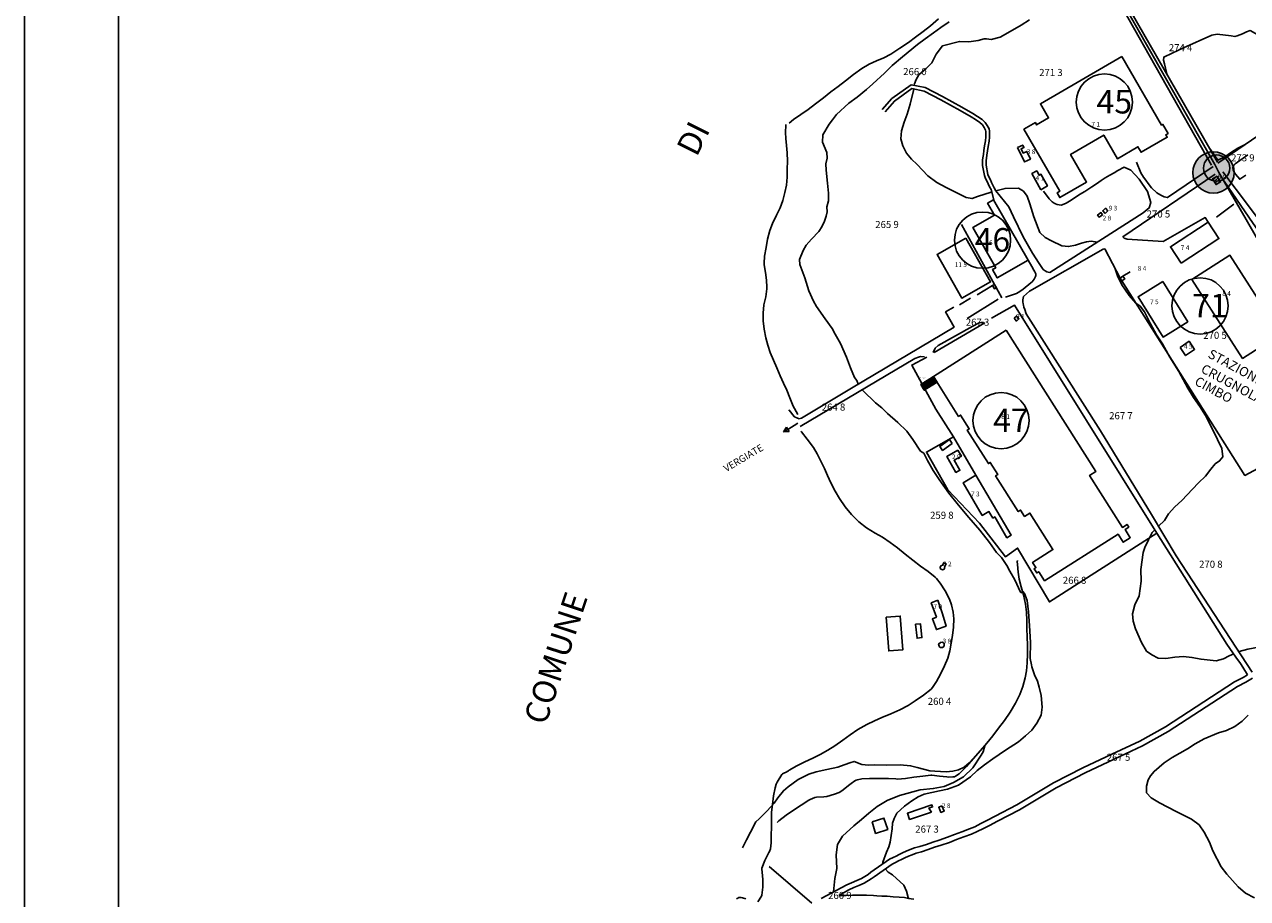
# Model space of a CAD drawing. Extents: x 1477998 to 1483290, y 5059787 to 5068124.
# Drawn here: x 1477998 to 1479298, y 5063440 to 5064369 of the extents above; entities that cross this region are included whole.
import ezdxf

# ---------------------------------------------------------------- set-up
doc = ezdxf.new("R2010")
doc.units = 0
doc.header["$LTSCALE"] = 5
doc.header["$MEASUREMENT"] = 0
doc.layers.add('X numeri ditte', color=172, linetype='Continuous')
doc.layers.add('xpunti ril', color=3, linetype='Continuous')

# ---------------------------------------------------------------- blocks, each defined once
blk = doc.blocks.new('Q14')
for p, q in [((0, 0), (0.352, 0.001)), ((0.352, 0.001), (0.352, 0.081)), ((0.352, 0.081), (0.507, 0)), ((0.352, -0.08), (0.352, 0.001)), ((0.352, 0.001), (0.506, 0)), ((0.507, 0), (0.352, -0.08))]:
    blk.add_line(p, q)
blk = doc.blocks.new('VTAV5000_2133')
for p, q in [((962.016, 2503.48), (966.047, 2507.512)), ((963.055, 2501.695), (967.156, 2505.793)), ((964.109, 2499.918), (968.203, 2504.016)), ((966.273, 2499.254), (969.258, 2502.242))]:
    blk.add_line(p, q)

msp = doc.modelspace()

# ---------------------------------------------------------------- hatches: boundary and pattern name
h = msp.add_hatch()
h.set_pattern_fill('NET', color=256, scale=10, style=0)
h.paths.add_polyline_path([(1478964.414, 5063994.652), (1478968.297, 5063988.506), (1478954.771, 5063979.959), (1478950.888, 5063986.105)])
at = {"layer": 'xpunti ril'}
h = msp.add_hatch(color=192, dxfattribs=at)
edge = h.paths.add_edge_path()
edge.add_arc((1479262.228, 5064211.37), 21.975, 0, 360)
h = msp.add_hatch(color=192, dxfattribs=at)
edge = h.paths.add_edge_path()
edge.add_arc((1479265.535, 5064216.046), 13.965, 0, 360)

# ---------------------------------------------------------------- linework, layer by layer
for p, q in [((1477997.894, 5059787.243), (1477997.894, 5068123.741)), ((1478097.894, 5061560.54), (1478097.894, 5068023.741)), ((1478950.888, 5063986.105), (1478964.414, 5063994.652)), ((1478964.414, 5063994.652), (1478968.297, 5063988.506)), ((1478954.771, 5063979.959), (1478950.888, 5063986.105)), ((1478954.771, 5063979.959), (1478968.297, 5063988.506))]:
    msp.add_line(p, q)
for points in [[(1479110.937, 5064488.535), (1479263.703, 5064220.023)], [(1479266.437, 5064222.395), (1479116.648, 5064483.184)], [(1479112.328, 5064480.246), (1479260.125, 5064219.164)], [(1478969.844, 5064374.824), (1478961.18, 5064367.273), (1478953.406, 5064361.18), (1478945.492, 5064355.086), (1478937.781, 5064349.422), (1478928.578, 5064343.363), (1478919.258, 5064337.227), (1478911.625, 5064333.359), (1478904.023, 5064330.164), (1478896.148, 5064326.426), (1478888.18, 5064321.738), (1478879.281, 5064315.68), (1478870.773, 5064308.891), (1478863.094, 5064302.824), (1478855.508, 5064297.102), (1478847.687, 5064290.887), (1478839.148, 5064284.34), (1478831.133, 5064278.215), (1478823.594, 5064272.855), (1478815.828, 5064267.68), (1478811.219, 5064263.891)], [(1478981.25, 5064371.641), (1478972.32, 5064365.371), (1478964.461, 5064359.859), (1478955.648, 5064353.531), (1478947.609, 5064347.5), (1478931.547, 5064334.27), (1478920.594, 5064325.051), (1478912.437, 5064317.012), (1478900.047, 5064305.441), (1478893.328, 5064299.43), (1478883.219, 5064291.461), (1478874.383, 5064284.91), (1478861.227, 5064273.051), (1478857.187, 5064267.211), (1478853.594, 5064262.828), (1478846.797, 5064251.57), (1478846.633, 5064243.68), (1478851.047, 5064232.629), (1478851.437, 5064226.449), (1478850.094, 5064220.469), (1478850.453, 5064213.93), (1478851.711, 5064199.961), (1478853.023, 5064189.559), (1478853, 5064181.219), (1478851.148, 5064174.73), (1478851.367, 5064169.711), (1478850.453, 5064165.039), (1478848.547, 5064159.5), (1478845.797, 5064153.621), (1478842.711, 5064148.75), (1478834.633, 5064140.672), (1478829.094, 5064133.98), (1478826.031, 5064128.559), (1478822.117, 5064118.75), (1478822.328, 5064113.43), (1478827.531, 5064099.371), (1478832.117, 5064085.469), (1478836.906, 5064074.531), (1478840.203, 5064068.801), (1478849.406, 5064055.699), (1478856.711, 5064045.629), (1478860.07, 5064039.711), (1478865.531, 5064029.5), (1478871.859, 5064014.949), (1478876.25, 5064003.68), (1478880.437, 5063993.66), (1478882.977, 5063990.23), (1478884.133, 5063987.352), (1478884.57, 5063986.52)], [(1479066.539, 5064373.469), (1479057.578, 5064367.898), (1479048.57, 5064362.672), (1479035.352, 5064355.051), (1479025.711, 5064352.82), (1479020.977, 5064353.309), (1479018.5, 5064353.262), (1479011.859, 5064351.648), (1479001.922, 5064350.34), (1478992.031, 5064350.609), (1478973.969, 5064345.988), (1478967.406, 5064337.289), (1478962.578, 5064327.941), (1478956.773, 5064322.078), (1478949, 5064315.07), (1478945.977, 5064310.32), (1478944.297, 5064305.5), (1478944.102, 5064304.02)], [(1479341.617, 5064327.891), (1479338.719, 5064329.738), (1479336.539, 5064332.23), (1479328.5, 5064342.211), (1479318.633, 5064352.359), (1479312.703, 5064356.059), (1479301.367, 5064362.27), (1479297.391, 5064360.922), (1479292.937, 5064358.66), (1479287.312, 5064356.461), (1479284.891, 5064355.93), (1479281.023, 5064356.738), (1479266.023, 5064358.301), (1479260.398, 5064357.328), (1479230.398, 5064343.828), (1479218.141, 5064338.25), (1479209.352, 5064334.059), (1479209.18, 5064330.852), (1479210.156, 5064326.75), (1479212.523, 5064316.258)], [(1479164.82, 5064334.664), (1479207.141, 5064261.77), (1479208.406, 5064262.5), (1479213.961, 5064252.91), (1479211.516, 5064251.5), (1479213.016, 5064248.902), (1479185.305, 5064232.871), (1479181.93, 5064238.695), (1479160.109, 5064226.043), (1479145.594, 5064251.094), (1479110.234, 5064230.602), (1479127.281, 5064201.172), (1479098.805, 5064184.68), (1479095.867, 5064189.746), (1479098.703, 5064191.387), (1479060.617, 5064257.297), (1479072.82, 5064264.352), (1479074.195, 5064261.988), (1479086.891, 5064269.355), (1479078.164, 5064284.398), (1479164.82, 5064334.664)], [(1479030.797, 5064192.012), (1479029.203, 5064195.051), (1479027.531, 5064197.961), (1479026.328, 5064200.715), (1479025.281, 5064203.469), (1479023.437, 5064206.785), (1479022.469, 5064209.266), (1479020.547, 5064219.055), (1479020.5, 5064221.836), (1479020.578, 5064224.094), (1479020.773, 5064226.602), (1479021.406, 5064229.953), (1479021.859, 5064234.324), (1479022.594, 5064238.934), (1479023.547, 5064244.578), (1479024.094, 5064248.82), (1479024.227, 5064251.512), (1479024.07, 5064255.422), (1479023.562, 5064257.746), (1479021.727, 5064261.211), (1479019.484, 5064264.496), (1479016.297, 5064267.57), (1479011.242, 5064271.051), (1479006.469, 5064274.02), (1478994.711, 5064280.746), (1478974.094, 5064292.059), (1478955.828, 5064301.645), (1478940.75, 5064304.699), (1478920.242, 5064290.129), (1478910.094, 5064278.434)], [(1479028.789, 5064182.152), (1479025.773, 5064193.164), (1479024.031, 5064196.195), (1479022.703, 5064199.234), (1479021.727, 5064201.812), (1479019.891, 5064205.113), (1479018.695, 5064208.168), (1479016.641, 5064218.641), (1479016.586, 5064221.871), (1479016.672, 5064224.312), (1479016.891, 5064227.117), (1479017.531, 5064230.52), (1479017.977, 5064234.836), (1479018.734, 5064239.566), (1479019.672, 5064245.152), (1479020.195, 5064249.168), (1479020.312, 5064251.531), (1479020.172, 5064254.922), (1479019.852, 5064256.387), (1479018.367, 5064259.184), (1479016.477, 5064261.957), (1479013.812, 5064264.527), (1479009.102, 5064267.773), (1479004.461, 5064270.656), (1478992.797, 5064277.332), (1478972.242, 5064288.609), (1478954.508, 5064297.918), (1478941.633, 5064300.527), (1478922.891, 5064287.211), (1478913.047, 5064275.867)], [(1478943.562, 5064300.137), (1478943.367, 5064298.699), (1478939.672, 5064283.871), (1478936.492, 5064273.531), (1478933.406, 5064264.898), (1478930.609, 5064255.762), (1478929.672, 5064247.109), (1478931.852, 5064239.648), (1478935.75, 5064232.07), (1478941.18, 5064225.719), (1478947.219, 5064219.969), (1478958.508, 5064207.949), (1478967.969, 5064200.922), (1478977.898, 5064195.578), (1478999.219, 5064184.75), (1479005.508, 5064183.699), (1479011.477, 5064185.961), (1479025.687, 5064190.391), (1479026.477, 5064190.605)], [(1479345.711, 5064289.031), (1479348.117, 5064282.602), (1479348.992, 5064280.703), (1479317.367, 5064255.691), (1479266.828, 5064221.355)], [(1478807.789, 5064262.566), (1478807.664, 5064261.703), (1478807.156, 5064253.77), (1478807.578, 5064247.656), (1478808.352, 5064240.129), (1478808.852, 5064232.215), (1478809.203, 5064223.387), (1478809.086, 5064214.859), (1478808.758, 5064206.52), (1478808.156, 5064198.09), (1478806.398, 5064189.945), (1478804.297, 5064181.738), (1478801.406, 5064173.781), (1478797.477, 5064166.047), (1478793.172, 5064157.27), (1478790.406, 5064149.711), (1478788.031, 5064140.496), (1478786.422, 5064131.734), (1478784.984, 5064122.586), (1478784.516, 5064115.004), (1478784.617, 5064113.266), (1478785.797, 5064105.012), (1478787.062, 5064097.086), (1478787.437, 5064089.539), (1478787.312, 5064087.914), (1478786.125, 5064079.398), (1478784.273, 5064070.766), (1478783.391, 5064061.789), (1478783.523, 5064053.754), (1478784.445, 5064045.012), (1478786.375, 5064035.676), (1478788.281, 5064027.965), (1478790.867, 5064020.066), (1478794.352, 5064011.855), (1478797.758, 5064003.613), (1478801.375, 5063995.344), (1478804.898, 5063987.656), (1478808.398, 5063979.898), (1478811.711, 5063971.781), (1478815.328, 5063963.055), (1478816.711, 5063960.66), (1478820.125, 5063954.102)], [(1479053.859, 5064237.906), (1479061.25, 5064222.629), (1479067.555, 5064225.676), (1479063.617, 5064233.832), (1479059.844, 5064232.016), (1479057.719, 5064236.437), (1479060.742, 5064237.887), (1479059.437, 5064240.594), (1479053.859, 5064237.906)], [(1479257.203, 5064238.473), (1479259.641, 5064234.66), (1479267, 5064224.559), (1479274.391, 5064227.941), (1479280.312, 5064232.359), (1479288.219, 5064237.078), (1479295.844, 5064241.07)], [(1479296.664, 5064208.426), (1479290.219, 5064204.191), (1479285.758, 5064209.594), (1479284.125, 5064211.656), (1479283.492, 5064213.125), (1479283.195, 5064214.195), (1479282.898, 5064216.484), (1479283.031, 5064217.488), (1479283.367, 5064218.164), (1479283.93, 5064219.262), (1479285.219, 5064220.602), (1479298.719, 5064230.141)], [(1479081.641, 5064191.641), (1479087.422, 5064183.262), (1479090.641, 5064180.246), (1479092.742, 5064178.949), (1479094.266, 5064178.176), (1479096.148, 5064177.219), (1479100.398, 5064176.824), (1479103.125, 5064177.66), (1479105.422, 5064178.871), (1479108.977, 5064180.895), (1479115.086, 5064184.922), (1479119.812, 5064188.039), (1479125.297, 5064191.305), (1479129.805, 5064193.996), (1479132.812, 5064195.996), (1479137.727, 5064199.48), (1479142.937, 5064202.961), (1479147.234, 5064205.68), (1479152.047, 5064208.375), (1479156.492, 5064210.945), (1479160.539, 5064213.328), (1479167.164, 5064217.016), (1479174.258, 5064213.801), (1479183.187, 5064204.211), (1479191.937, 5064191.109), (1479195.719, 5064179.535), (1479193.687, 5064173.738), (1479187.641, 5064168.613), (1479088.344, 5064105.094), (1479086.547, 5064105.32), (1479084.867, 5064105.941), (1479083.156, 5064106.805), (1479081.305, 5064108.285), (1479079.547, 5064110.559), (1479076.977, 5064114.547), (1479069.742, 5064125.648), (1479059.711, 5064143.16), (1479049.422, 5064164.395), (1479044.625, 5064174.719), (1479030.797, 5064192.012)], [(1479078.586, 5064193.125), (1479069.18, 5064210.195), (1479074.328, 5064213.031), (1479076.898, 5064208.387), (1479078.789, 5064209.434), (1479085.648, 5064197.039), (1479078.586, 5064193.125)], [(1479261.953, 5064217.773), (1479213.258, 5064184.805), (1479209.656, 5064185.559), (1479206.422, 5064187.199), (1479201.828, 5064189.766), (1479196.453, 5064195.023), (1479192.906, 5064199.656), (1479190.391, 5064203.156), (1479187.812, 5064206.531), (1479184.852, 5064211.105), (1479180.453, 5064222.375)], [(1479263.703, 5064220.023), (1479267.625, 5064212.059)], [(1479267.625, 5064212.059), (1479296.922, 5064161.25), (1479320.289, 5064120.648), (1479351.719, 5064064.699), (1479389.109, 5063999.355), (1479443.375, 5063904.754), (1479491.398, 5063819.766), (1479514.852, 5063778.586), (1479528.602, 5063754.211), (1479542.602, 5063730.172), (1479558.531, 5063701.781), (1479571.32, 5063679.887), (1479590.961, 5063644.164), (1479610.969, 5063608.414), (1479626.727, 5063582.559)], [(1479272.242, 5064212.09), (1479299.453, 5064175.898), (1479309.703, 5064162.27), (1479317.008, 5064152.816), (1479322.367, 5064146.031), (1479326.977, 5064140.93), (1479331.422, 5064138.059), (1479334.406, 5064136.391), (1479336.57, 5064135.066), (1479339.578, 5064132.539), (1479342.062, 5064129.594), (1479344.977, 5064126.273), (1479347.102, 5064123.512), (1479350.312, 5064119.578), (1479353.383, 5064115.805), (1479356.258, 5064111.816), (1479360.062, 5064105.891), (1479362.187, 5064102.672), (1479363.297, 5064099.73), (1479363.008, 5064097.047), (1479362.203, 5064095.766)], [(1479256.703, 5064158.621), (1479253.484, 5064163.535), (1479208.75, 5064138.051), (1479170.453, 5064140.488), (1479167.187, 5064141.609), (1479165.914, 5064143.023), (1479165.914, 5064143.176), (1479264.102, 5064209.484)], [(1479266.117, 5064207.555), (1479269.797, 5064201.336), (1479264.961, 5064198.48), (1479261.289, 5064204.703), (1479266.117, 5064207.555)], [(1479626.727, 5063582.559), (1479588.93, 5063657.531), (1479569.437, 5063692.328), (1479543.258, 5063737.648), (1479518.047, 5063781.41), (1479502.094, 5063810.656), (1479487.359, 5063838.52), (1479472.836, 5063866.66), (1479460.922, 5063891.328), (1479454.367, 5063903.625), (1479424.203, 5063956.328), (1479399.687, 5064000.266), (1479372.453, 5064048.5), (1479352.531, 5064083.211), (1479327.852, 5064123.934), (1479304.289, 5064157.051), (1479273.617, 5064202.273)], [(1479030.937, 5064191.84), (1479040.648, 5064194.52), (1479054.828, 5064194.672), (1479060.398, 5064191.461), (1479064.039, 5064186.25), (1479066.977, 5064178.012), (1479071.289, 5064164.172), (1479077.578, 5064147.57), (1479083.102, 5064142.16), (1479089.867, 5064138.73), (1479101.078, 5064133.488), (1479108.25, 5064132.691), (1479115.469, 5064134.078), (1479121.844, 5064136.359), (1479127.078, 5064137.762), (1479132.297, 5064138.398), (1479136.578, 5064137.77), (1479138.516, 5064137.187)], [(1479028.406, 5064182.316), (1479065.133, 5064118.043), (1479032.391, 5064099.328), (1479027.312, 5064108.203), (1479030.781, 5064110.195), (1479006.258, 5064152.914), (1479029.219, 5064166.086), (1479022.008, 5064178.641), (1479028.406, 5064182.316)], [(1479146.891, 5064167.934), (1479149.883, 5064170.512), (1479147.477, 5064173.297), (1479144.484, 5064170.711), (1479146.891, 5064167.934)], [(1479265.617, 5064164.039), (1479283.852, 5064177.621)], [(1479144.172, 5064166.504), (1479140.57, 5064163.949), (1479139, 5064166.156), (1479142.586, 5064168.711), (1479144.172, 5064166.504)], [(1479227.828, 5064115.062), (1479268.039, 5064141.168), (1479256.703, 5064158.621), (1479216.5, 5064132.504), (1479227.828, 5064115.062)], [(1478994.289, 5064156.156), (1479037.352, 5064078.148)], [(1478999.07, 5064141.691), (1479025.273, 5064095.137), (1478994.562, 5064077.852), (1478968.359, 5064124.398), (1478999.07, 5064141.691)], [(1479060.297, 5064079.57), (1479066.5, 5064085.309), (1479145.023, 5064129.949), (1479146.703, 5064130.094), (1479162.984, 5064099.109)], [(1479239.367, 5064097.629), (1479293.133, 5064013.75), (1479333.437, 5064039.582), (1479279.68, 5064123.465), (1479239.367, 5064097.629)], [(1479065.133, 5064118.043), (1479069.156, 5064111.387), (1479071.344, 5064107.676), (1479072.398, 5064105.68), (1479073.031, 5064104.363), (1479073.211, 5064103.355), (1479073.258, 5064101.949), (1479072.977, 5064100.945), (1479071.469, 5064097.961), (1479069.367, 5064095.34), (1479068.023, 5064094.191), (1479059.82, 5064087.395), (1479056.164, 5064084.73), (1479052.609, 5064082.703), (1479041.25, 5064078.895)], [(1479157.32, 5064109.891), (1479160.062, 5064101.469), (1479164.68, 5064092.16), (1479172.711, 5064080.5), (1479179.531, 5064072.512), (1479184.187, 5064069.148), (1479188.82, 5064063.199), (1479195.133, 5064050.422), (1479201.57, 5064038.949), (1479207.922, 5064029.129), (1479215.898, 5064015.121), (1479225.312, 5063999.852), (1479234.922, 5063982.25), (1479241, 5063972.34), (1479247.633, 5063962.77), (1479253.781, 5063953.141), (1479261.742, 5063937.289), (1479271.187, 5063918.172), (1479272.023, 5063909.238), (1479268.656, 5063904.891), (1479264.117, 5063901.828), (1479259.437, 5063896.238), (1479253.867, 5063888.73), (1479246.461, 5063881.68), (1479240.062, 5063874.82), (1479228.648, 5063862.762), (1479221.312, 5063856.141), (1479214.508, 5063848.48), (1479210.187, 5063841.641), (1479203.625, 5063835.57)], [(1479173.68, 5064105.789), (1479165.93, 5064101.117)], [(1479165.93, 5064101.117), (1479162.984, 5064099.109), (1479164.906, 5064096.289), (1479167.852, 5064098.297), (1479165.93, 5064101.117)], [(1479164.906, 5064096.289), (1479295.633, 5063889.355), (1479408.422, 5063949.859), (1479411.555, 5063952.254)], [(1479208.312, 5064095.598), (1479234.891, 5064052.777), (1479208.664, 5064036.492), (1479182.078, 5064079.316), (1479208.312, 5064095.598)], [(1479027.344, 5064091.371), (1479010.914, 5064081.359)], [(1479029.422, 5064092.508), (1479031.383, 5064088.953), (1479029.234, 5064087.781), (1479027.344, 5064091.371), (1479029.422, 5064092.508)], [(1478985.977, 5064068.422), (1478977.383, 5064063.125), (1478986.422, 5064047.121), (1478877.398, 5063982.254), (1478824.008, 5063950.289), (1478821.477, 5063949.664), (1478820.828, 5063949.91), (1478820.039, 5063950.164), (1478819.031, 5063950.594), (1478817.508, 5063951.371), (1478816.656, 5063951.801), (1478814.469, 5063954.141), (1478812.656, 5063956.594), (1478810.648, 5063959.141)], [(1479026.289, 5064056.531), (1479050.703, 5064070.344), (1479202.039, 5063828.148), (1479087.836, 5063755.039), (1479053.875, 5063812.199), (1479040.984, 5063802.961), (1479013.43, 5063838.789), (1478979.922, 5063874.195), (1478957.031, 5063914.234), (1478985.891, 5063930.316)], [(1478992.023, 5064070.594), (1479003.734, 5064077.77)], [(1479033.234, 5064076.684), (1479000.203, 5064056.141)], [(1479303.297, 5063680.5), (1479222.477, 5063803.98), (1479196.234, 5063847.953), (1479142.062, 5063936.84), (1479063.141, 5064061.191), (1479061.492, 5064065.941), (1479060.742, 5064068.387), (1479060.234, 5064070.254), (1479059.758, 5064071.875), (1479059.367, 5064073.836), (1479059.477, 5064076.156), (1479060.297, 5064079.57)], [(1479050.148, 5064056.426), (1479052.883, 5064058.672), (1479055.336, 5064055.684), (1479052.602, 5064053.437), (1479050.148, 5064056.426)], [(1478964.32, 5064020.191), (1478966.453, 5064024.695), (1478969.383, 5064027.578), (1479006.203, 5064048.035), (1479013.062, 5064051.602), (1479015.328, 5064051.984), (1479017.836, 5064051.785)], [(1479041.961, 5064043.652), (1479136.992, 5063893.469), (1479130.5, 5063889.359), (1479165.43, 5063834.117), (1479170.437, 5063837.281), (1479172.211, 5063834.488), (1479168.195, 5063831.949), (1479173.766, 5063823.152), (1479166.242, 5063818.395), (1479160.867, 5063826.902), (1479082.594, 5063777.426), (1479076.469, 5063787.109), (1479074.32, 5063785.746), (1479071.437, 5063790.289), (1479073.398, 5063791.531), (1479069.906, 5063797.055), (1479091.5, 5063810.687), (1479067.07, 5063849.367), (1479061.375, 5063845.773), (1479057.125, 5063852.508), (1479054.656, 5063850.945), (1479030.562, 5063888.957), (1479032.984, 5063890.484), (1479024.945, 5063903.211), (1479022.945, 5063901.945), (1479000.445, 5063937.551), (1479002.5, 5063938.852), (1478993.258, 5063953.48), (1478991.234, 5063952.203), (1478964.414, 5063994.652), (1479041.961, 5064043.652)], [(1478965.234, 5064020.184), (1479019.148, 5064051.5)], [(1479226.719, 5064025.527), (1479236.273, 5064031.984), (1479242.117, 5064023.336), (1479232.562, 5064016.879), (1479226.719, 5064025.527)], [(1478822.891, 5063941.59), (1478944.516, 5064013.77), (1478948.617, 5064015.211), (1478950.82, 5064015.781), (1478954.883, 5064015.629)], [(1478985.891, 5063930.316), (1478966.883, 5063959.887), (1478941.383, 5064006.699), (1478957.508, 5064015.219)], [(1478910.812, 5063476.629), (1478910.594, 5063478.391), (1478914.57, 5063488.941), (1478917.109, 5063494.699), (1478918.508, 5063499.73), (1478920.617, 5063513.68), (1478921.047, 5063519.672), (1478922.859, 5063524.879), (1478925.609, 5063530.301), (1478933.539, 5063538.078), (1478941.328, 5063543.621), (1478948.109, 5063547.762), (1478954.477, 5063550.5), (1478970.789, 5063554.102), (1478979.453, 5063555.91), (1478991, 5063560.391), (1479003.906, 5063569.23), (1479011.039, 5063575.73), (1479018.781, 5063581.762), (1479027.68, 5063588.121), (1479041.211, 5063597.422), (1479054.828, 5063606.441), (1479062.359, 5063612.512), (1479068.992, 5063618.641), (1479074.539, 5063626.09), (1479079.047, 5063634.68), (1479080.047, 5063642.98), (1479078.906, 5063655.672), (1479077.039, 5063664.359), (1479074.969, 5063670.691), (1479071.828, 5063677.648), (1479069.117, 5063685.961), (1479068.797, 5063688), (1479067.414, 5063694.879), (1479067.758, 5063711.895), (1479066.727, 5063729.992), (1479065.687, 5063744.473), (1479063.969, 5063756.422), (1479061.211, 5063764.023), (1479059.141, 5063766.559), (1479058.453, 5063764.746), (1479057.07, 5063765.371), (1479051.133, 5063778.422), (1479045.781, 5063787.809), (1479042.523, 5063793.75), (1479036.703, 5063802.219), (1479031.57, 5063807.66), (1479024.18, 5063818.16), (1479013.656, 5063831.238), (1479001.922, 5063844.629), (1478991.062, 5063857.961), (1478980.992, 5063870.43), (1478970.477, 5063885.039), (1478964.133, 5063894.699), (1478958.109, 5063905.191), (1478954.156, 5063912.941), (1478950.867, 5063915.379), (1478942.391, 5063927.5), (1478936.148, 5063936.641), (1478926.742, 5063945.559), (1478915.609, 5063955.191), (1478909.602, 5063961.16), (1478902.906, 5063966.551), (1478889.391, 5063979.609), (1478888.5, 5063980.527)], [(1478823.562, 5063936.57), (1478824.141, 5063935.895), (1478830.258, 5063928.039), (1478837.023, 5063919.164), (1478840.977, 5063912.328), (1478844.812, 5063904.48), (1478848.461, 5063896.73), (1478851.93, 5063889.219), (1478855.398, 5063881.715), (1478859.867, 5063872.855), (1478864.703, 5063864.879), (1478870.484, 5063856.199), (1478877.219, 5063847.727), (1478885.172, 5063840.004), (1478893.234, 5063833.844), (1478902.602, 5063828.012), (1478910.125, 5063823.66), (1478918.555, 5063818.23), (1478926.125, 5063812.316), (1478934.273, 5063805.57), (1478942.578, 5063799.297), (1478950.789, 5063792.824), (1478958.812, 5063787.211), (1478966.422, 5063781.203), (1478967.781, 5063779.824), (1478971.484, 5063775.035), (1478976.906, 5063766.84), (1478981.492, 5063757.922), (1478983.594, 5063751.953), (1478985.289, 5063744.273), (1478985.977, 5063737.023), (1478985.797, 5063728.23), (1478984.859, 5063719.129), (1478983.398, 5063711.129), (1478981.797, 5063703.141), (1478979.672, 5063695.18), (1478976.227, 5063686.891), (1478971.898, 5063678.359), (1478967.75, 5063670.352), (1478963.312, 5063663.863), (1478961.867, 5063662.379), (1478954.008, 5063655.797), (1478945.172, 5063650.016), (1478937.562, 5063644.988), (1478928.797, 5063640.25), (1478919.297, 5063635.875), (1478909.437, 5063631.996), (1478901.742, 5063628.773), (1478893.617, 5063624.852), (1478884.117, 5063619.262), (1478876.078, 5063613.684), (1478868.094, 5063607.93), (1478859.719, 5063602.145), (1478852.148, 5063597.488), (1478843.898, 5063592.859), (1478836.234, 5063589.09), (1478827.719, 5063584.988), (1478819.133, 5063580.609), (1478811.125, 5063576.172), (1478810.273, 5063575.531), (1478807.047, 5063573.719), (1478806.133, 5063573.414), (1478804.687, 5063572.695), (1478803.953, 5063572.148), (1478803.367, 5063571.449), (1478798.219, 5063563.266), (1478797.258, 5063561.227), (1478796.047, 5063557.32), (1478794.461, 5063548.773), (1478793.148, 5063539.703), (1478792.219, 5063531.676), (1478792.164, 5063523.121), (1478792.148, 5063515.391), (1478791.914, 5063507.539), (1478791.953, 5063498.863), (1478791.055, 5063492.422), (1478790.219, 5063489.859), (1478789.594, 5063488.641), (1478785.328, 5063480.234), (1478782.008, 5063472.191), (1478781.906, 5063470.781), (1478782.164, 5063467.82), (1478782.937, 5063459.84), (1478783.141, 5063451.922), (1478782.016, 5063443.375), (1478781.523, 5063442.246), (1478777.875, 5063436.125)], [(1478984.508, 5063923.332), (1478974.18, 5063916.09), (1478971.258, 5063920.262), (1478981.578, 5063927.504), (1478984.508, 5063923.332)], [(1478985.891, 5063930.316), (1479009.695, 5063889.645)], [(1478990.43, 5063916.398), (1478978.523, 5063909.398), (1478988.398, 5063892.578), (1478992.539, 5063895.004), (1478986.391, 5063905.492), (1478994.164, 5063910.059), (1478990.43, 5063916.398)], [(1479009.695, 5063889.645), (1479047.234, 5063825.965), (1479042.656, 5063823.266), (1479029.68, 5063845.289), (1479027.633, 5063844.082), (1479023.508, 5063851.07), (1479016.398, 5063846.879), (1478995.969, 5063881.551), (1479009.695, 5063889.645)], [(1479199.781, 5063831.762), (1479197.187, 5063828.852), (1479193.227, 5063821.059), (1479189.141, 5063812.859), (1479187.523, 5063807.559), (1479184.93, 5063789.48), (1479185.187, 5063777.02), (1479183.078, 5063761.379), (1479178.531, 5063751.969), (1479175.969, 5063742.391), (1479176.711, 5063734.66), (1479179.141, 5063726.301), (1479185.562, 5063711.93), (1479191.117, 5063702.672), (1479196.719, 5063698.602), (1479203.539, 5063695.289), (1479211.727, 5063694.809), (1479221.242, 5063696.34), (1479230.227, 5063696.988), (1479239.258, 5063696.078), (1479249.031, 5063694.031), (1479265.117, 5063692.219), (1479272.922, 5063694.469), (1479279.094, 5063697.539), (1479283.766, 5063699.656)], [(1479202.039, 5063828.148), (1479276.562, 5063710.09), (1479286.016, 5063696.406), (1479291.008, 5063689.496), (1479293.594, 5063685.809), (1479298.305, 5063677.437)], [(1479053.883, 5063799.09), (1479053.703, 5063798.574), (1479053.633, 5063797.996), (1479053.672, 5063794.91), (1479054.57, 5063786.559), (1479055.656, 5063779.039), (1479057.773, 5063771.145), (1479060.289, 5063762.512), (1479062.461, 5063752.594), (1479063.477, 5063744.184), (1479063.883, 5063735.324), (1479063.914, 5063726.496), (1479064.078, 5063717.91), (1479064.383, 5063709.012), (1479064.484, 5063699.695), (1479064.062, 5063690.41), (1479063.305, 5063681.824), (1479061.937, 5063674.172), (1479059.625, 5063664.922), (1479056.336, 5063656.629), (1479051.695, 5063647.496), (1479045.977, 5063637.754), (1479040.062, 5063628.805), (1479033.633, 5063620.809), (1479027.594, 5063612.84), (1479021.187, 5063604.754), (1479014.602, 5063597.215), (1479006.633, 5063588.316), (1478999.766, 5063580.23), (1478991.836, 5063572.453), (1478988.031, 5063569.797), (1478986.68, 5063569.25), (1478985.242, 5063568.984), (1478980.078, 5063568.77), (1478978.859, 5063568.93), (1478971.008, 5063569.926), (1478962.586, 5063570.836), (1478961.547, 5063570.746), (1478953.016, 5063569.641), (1478943.687, 5063568.629), (1478934.82, 5063567.309), (1478926.203, 5063566.785), (1478924.398, 5063566.852), (1478916.578, 5063567.145), (1478908.328, 5063567.352), (1478904.109, 5063567.344), (1478902.133, 5063567.359), (1478900.266, 5063567.309), (1478898.43, 5063567.32), (1478896.562, 5063567.27), (1478888.156, 5063566.863), (1478883.602, 5063566.039), (1478882.227, 5063565.59), (1478880.875, 5063564.895), (1478876.883, 5063562.164), (1478875.594, 5063560.98), (1478867.219, 5063554.285), (1478864.148, 5063552.465), (1478859.398, 5063550.512), (1478850.984, 5063548.27), (1478847.742, 5063547.926), (1478840.039, 5063547.391), (1478838.477, 5063547.031), (1478833.547, 5063545.172), (1478832.047, 5063544.32), (1478823.82, 5063539.148), (1478815.664, 5063533.797), (1478807.719, 5063528.25), (1478800.133, 5063522.371), (1478798.172, 5063520.609)], [(1478971.492, 5063791.66), (1478972.328, 5063793.305), (1478974.164, 5063794.055), (1478975.648, 5063796.672), (1478977.844, 5063795.555), (1478976.547, 5063793.004), (1478976.352, 5063790.496), (1478975.484, 5063789.398), (1478974.078, 5063789.039), (1478972.523, 5063789.754), (1478972.062, 5063789.91), (1478971.492, 5063791.66)], [(1478968.984, 5063756.988), (1478974.008, 5063742.266), (1478977.953, 5063729.375), (1478967.633, 5063725.5), (1478963.367, 5063736.859), (1478967.625, 5063738.914), (1478962.125, 5063753.891), (1478968.984, 5063756.988)], [(1478914.031, 5063738.719), (1478916.914, 5063702.977), (1478931.984, 5063704.187), (1478929.109, 5063739.93), (1478914.031, 5063738.719)], [(1478945.383, 5063731.289), (1478947.047, 5063716.461), (1478952.211, 5063717.043), (1478950.547, 5063731.867), (1478945.383, 5063731.289)], [(1478970.578, 5063708.066), (1478969.953, 5063710.148), (1478971.797, 5063711.965), (1478974.094, 5063712.109), (1478975.945, 5063710.934), (1478975.992, 5063708.156), (1478974.359, 5063706.453), (1478971.977, 5063706.59), (1478970.828, 5063707.18), (1478970.578, 5063708.066)], [(1479289.164, 5063702.098), (1479289.633, 5063702.309), (1479298.812, 5063704.852), (1479319.18, 5063708.75), (1479330.062, 5063708.441), (1479337.531, 5063707.02), (1479341.703, 5063704.219), (1479341.977, 5063703.012)], [(1478845.203, 5063439.949), (1478872.445, 5063454.215), (1478877.375, 5063456.609), (1478882.945, 5063458.895), (1478888.023, 5063461.207), (1478895.039, 5063465.445), (1478898.039, 5063467.625), (1478917.602, 5063481.414), (1478921.477, 5063483.43), (1478924.68, 5063484.945), (1478927.914, 5063486.508), (1478931.547, 5063488.246), (1478935.445, 5063490.16), (1478939.727, 5063491.785), (1478944.383, 5063493.465), (1478949.914, 5063495.016), (1478956.977, 5063497.32), (1478963.641, 5063499.695), (1478970.719, 5063501.953), (1478979.398, 5063504.941), (1478986.992, 5063507.77), (1478994.633, 5063510.625), (1479002.75, 5063513.672), (1479008.469, 5063516.113), (1479014.898, 5063519.508), (1479021.297, 5063522.711), (1479030.023, 5063527.281), (1479053.086, 5063539.262), (1479092.273, 5063562.574), (1479123.25, 5063578.68), (1479154.281, 5063593.145), (1479184.039, 5063607.051), (1479211.18, 5063622.082), (1479284.68, 5063669.934), (1479293.766, 5063674.797), (1479298.305, 5063677.437)], [(1478864.008, 5063443.047), (1478874.656, 5063448.82), (1478879.75, 5063451.297), (1478885.258, 5063453.555), (1478890.742, 5063456.055), (1478898.258, 5063460.594), (1478901.422, 5063462.895), (1478920.633, 5063476.434), (1478924.062, 5063478.219), (1478927.187, 5063479.695), (1478930.437, 5063481.266), (1478934.086, 5063483.012), (1478937.766, 5063484.82), (1478941.742, 5063486.328), (1478946.156, 5063487.922), (1478951.602, 5063489.445), (1478958.859, 5063491.816), (1478965.5, 5063494.184), (1478972.547, 5063496.434), (1478981.359, 5063499.465), (1478989.023, 5063502.32), (1478996.672, 5063505.176), (1479004.914, 5063508.27), (1479010.977, 5063510.859), (1479017.562, 5063514.336), (1479023.945, 5063517.535), (1479032.711, 5063522.125), (1479055.914, 5063534.176), (1479095.102, 5063557.488), (1479125.82, 5063573.461), (1479156.742, 5063587.875), (1479186.68, 5063601.863), (1479214.18, 5063617.094), (1479287.648, 5063664.922), (1479296.602, 5063669.719), (1479303.781, 5063673.895)], [(1479298.953, 5063634.512), (1479292.617, 5063628.219), (1479284.922, 5063622.711), (1479276.242, 5063618.461), (1479267.523, 5063615.91), (1479252.508, 5063609.441), (1479242.906, 5063604.121), (1479234.453, 5063598.922), (1479218.32, 5063589.629), (1479209.852, 5063584.129), (1479199.133, 5063574.93), (1479195.25, 5063570.012), (1479192.75, 5063565.84), (1479190.937, 5063559.25), (1479191.109, 5063552.191), (1479195.992, 5063546.719), (1479204.672, 5063541.469), (1479222.641, 5063532.352), (1479238.844, 5063524.121), (1479247.117, 5063517.93), (1479252.477, 5063510.379), (1479257.969, 5063499.621), (1479261.703, 5063490.52), (1479270.523, 5063473.48), (1479276.492, 5063465.469), (1479288.32, 5063452.109), (1479296.227, 5063445.488), (1479305.906, 5063440.422)], [(1478761.398, 5063493.609), (1478765.727, 5063502.141), (1478769.898, 5063510.359), (1478775.594, 5063521.121), (1478779.062, 5063524.488), (1478787.82, 5063532.988), (1478795.148, 5063541.07), (1478799, 5063546.852), (1478804.969, 5063554.238), (1478809.922, 5063558.551), (1478820.633, 5063566.211), (1478832.062, 5063571.82), (1478839.93, 5063574.488), (1478850.937, 5063576.719), (1478862.656, 5063579.27), (1478865.508, 5063580.512), (1478875.461, 5063584.109), (1478880.328, 5063585.398), (1478888.383, 5063582.23), (1478895.578, 5063581.641), (1478902, 5063581.75), (1478914.562, 5063581.43), (1478928.922, 5063581.949), (1478940.07, 5063580.809), (1478947.328, 5063579.121), (1478960.633, 5063575.43), (1478966, 5063575), (1478978.156, 5063574.34), (1478985.008, 5063575.16), (1478990.977, 5063576.648), (1478997.008, 5063579.328), (1479002.539, 5063583.879), (1479014.602, 5063597.215), (1479018.953, 5063602.195), (1479017.453, 5063595.828), (1479015.242, 5063592.18), (1479006.453, 5063578.602), (1478996.492, 5063568.941), (1478985.758, 5063563.051), (1478975.859, 5063558.961), (1478964.18, 5063556.621), (1478950.242, 5063555.109), (1478928.352, 5063549.141), (1478915.117, 5063543.898), (1478904.539, 5063537.699), (1478895.883, 5063530.609), (1478887.859, 5063523.57), (1478879.758, 5063517.109), (1478867.922, 5063506.031), (1478862.344, 5063497.301), (1478861.078, 5063486.059), (1478861.883, 5063471.629), (1478859.578, 5063461.078), (1478858.172, 5063446.738)], [(1478962.25, 5063531.699), (1478939.008, 5063523.801), (1478936.797, 5063530.305), (1478962.875, 5063539.164), (1478963.57, 5063537.109), (1478959.734, 5063535.809), (1478962.25, 5063531.699)], [(1478973.492, 5063538.121), (1478975.695, 5063532.57), (1478972.359, 5063531.246), (1478970.156, 5063536.797), (1478973.492, 5063538.121)], [(1478899.344, 5063521.121), (1478911.742, 5063525.32), (1478915.828, 5063513.242), (1478902.93, 5063508.871), (1478899.344, 5063521.121)], [(1478789.906, 5063473.699), (1478835.156, 5063434.855)], [(1478938.25, 5063439.824), (1478937.641, 5063440.98), (1478935.852, 5063447.559), (1478932.898, 5063453.809), (1478920.867, 5063464.98), (1478916.273, 5063467.852), (1478913.508, 5063471.012), (1478913.336, 5063471.293)], [(1478864.187, 5063442.852), (1478871.57, 5063443.039), (1478878.477, 5063443.211), (1478882.844, 5063443.215), (1478887.703, 5063443.426), (1478893.109, 5063443.211), (1478900.75, 5063442.859), (1478904.383, 5063442.621), (1478909.422, 5063442.434), (1478915.227, 5063442.094), (1478921.547, 5063441.719), (1478928.078, 5063441.16), (1478933.703, 5063440.754), (1478938.062, 5063439.852), (1478943.617, 5063439.02)], [(1478764.852, 5063439.297), (1478761.281, 5063440.57), (1478760.031, 5063440.82), (1478758.844, 5063440.891), (1478757.594, 5063440.684), (1478756.297, 5063440.266), (1478755.039, 5063439.602)]]:
    msp.add_lwpolyline(points)
at = {"layer": 'X numeri ditte', "color": 5, "lineweight": 30}
for centre in [(1479146.274, 5064286.304), (1479016.668, 5064139.471), (1479247.986, 5064069.609), (1479036.32, 5063947.683)]:
    msp.add_circle(centre, 29.883, dxfattribs=at)
at = {"layer": 'xpunti ril', "color": 192}
for centre, radius in [((1479262.228, 5064211.37), 21.975), ((1479265.535, 5064216.046), 13.965)]:
    msp.add_circle(centre, radius, dxfattribs=at)

# ---------------------------------------------------------------- block references
msp.add_blockref('VTAV5000_2133', (1478300, 5061700))
at = {"xscale": 35, "yscale": 35, "zscale": 35, "rotation": 211.26}
msp.add_blockref('Q14', (1478820.18, 5063944.805), dxfattribs=at)

# ---------------------------------------------------------------- texts
for s, height, p in [('274 4', 7.5, (1479214.75, 5064340.301)), ('266 0', 7.5, (1478932.273, 5064314.852)), ('271 3', 7.5, (1479076.852, 5064313.953)), ('7 1', 5, (1479132.453, 5064260.16)), ('3 8', 5, (1479063.758, 5064230.98)), ('273 9', 7.5, (1479280.969, 5064223.238)), ('4 1', 5, (1479073.133, 5064203.023)), ('5 9', 5, (1479266.539, 5064204.031)), ('9 3', 5, (1479150.758, 5064171.023)), ('270 5', 7.5, (1479191.203, 5064163.539)), ('265 9', 7.5, (1478902.57, 5064152.391)), ('2 8', 5, (1479144.367, 5064160.469)), ('6 0', 5, (1479023.625, 5064134.41)), ('7 4', 5, (1479227.484, 5064128.938)), ('11 5', 5, (1478987.133, 5064110.922)), ('8 4', 5, (1479181.703, 5064107.039)), ('8 4', 5, (1479271.594, 5064080.293)), ('7 5', 5, (1479194.867, 5064071.398)), ('267 3', 7.5, (1478998.883, 5064048.559)), ('9 1', 5, (1479052.258, 5064055.91)), ('270 5', 7.5, (1479251.352, 5064034.57)), ('4 5', 5, (1479230.844, 5064024.082)), ('264 8', 7.5, (1478845.711, 5063958.301)), ('8 1', 5, (1479036.633, 5063949.418)), ('267 7', 7.5, (1479151.313, 5063949.172)), ('2 9', 5, (1478984.242, 5063906.711)), ('7 3', 5, (1479004.438, 5063867.184)), ('259 8', 7.5, (1478960.891, 5063843.34)), ('3 2', 5, (1478974.563, 5063792.859)), ('270 8', 7.5, (1479246.922, 5063791.289)), ('266 8', 7.5, (1479102.023, 5063774.211)), ('7 0', 5, (1478964.477, 5063747.484)), ('3 8', 5, (1478974.227, 5063710.879)), ('260 4', 7.5, (1478958.406, 5063645.609)), ('267 5', 7.5, (1479148.797, 5063586.109)), ('2 8', 5, (1478973.461, 5063535.969)), ('267 3', 7.5, (1478945.141, 5063509.793)), ('260 9', 7.5, (1478852.43, 5063439.289))]:
    msp.add_text(s, height=height).set_placement(p)
for s, height, rotation, p in [('DI', 25, 63.535, (1478712.688, 5064227.02)), ('STAZIONE DI', 10, 331.56, (1479255.414, 5064015.371)), ('CRUGNOLA', 10, 331.56, (1479248, 5063999.578)), ('CIMBO', 10, 331.56, (1479241.234, 5063986.359)), ('VERGIATE', 7.5, 30.687, (1478744.172, 5063892.832)), ('COMUNE', 25, 71.749, (1478552.055, 5063623.055))]:
    msp.add_text(s, height=height, rotation=rotation).set_placement(p)
at = {"width": 0.8}
for s, height, p in [('LE FABBRICHE RIUNITE s.r.l.', 0.5, (1478950.042, 5063992.241)), ('P.E. 3350/1/99', 0.8, (1478950.109, 5063993.18))]:
    msp.add_text(s, height=height, dxfattribs=at).set_placement(p)
at = {"layer": 'xpunti ril', "color": 5, "char_height": 25, "width": 26.5277, "attachment_point": 1}
for s, insert in [('{\\fArial|b0|i0|c0|p34;45}', (1479137.873, 5064299.116)), ('{\\fArial|b0|i0|c0|p34;46}', (1479008.267, 5064152.283)), ('{\\fArial|b0|i0|c0|p34;71}', (1479239.586, 5064082.421)), ('{\\fArial|b0|i0|c0|p34;47}', (1479027.919, 5063960.494))]:
    msp.add_mtext(s, dxfattribs=dict(at, insert=insert))

doc.saveas('drawing.dxf')
